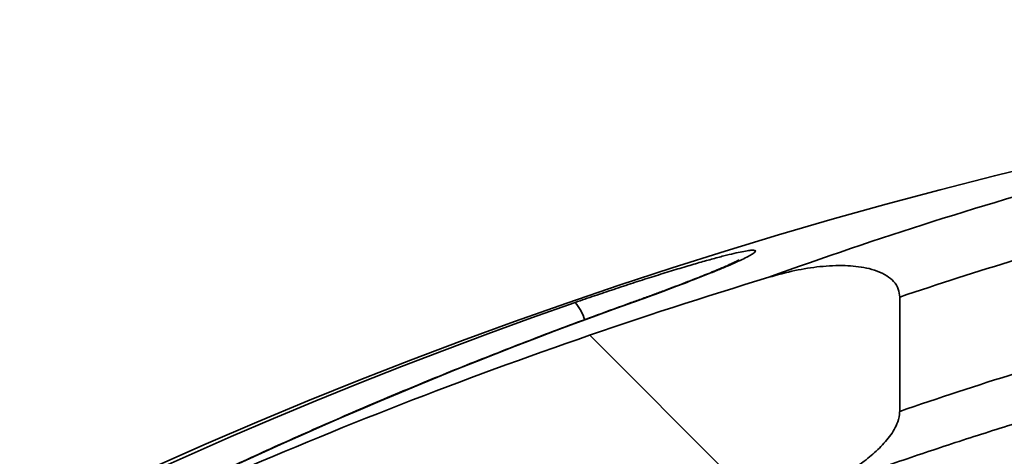
# Model space of a CAD drawing. Units: inches. Extents: x 0.2 to 8.4, y 0.1 to 10.9.
# Drawn here: x 3.6 to 3.7, y 5.5 to 5.6 of the extents above; entities that cross this region are included whole.
import ezdxf

# ---------------------------------------------------------------- set-up
doc = ezdxf.new("R2010")
doc.units = ezdxf.units.IN
doc.header["$MEASUREMENT"] = 0
doc.layers.add('WALL', color=7, linetype='Continuous', lineweight=50)
doc.styles.add('SLDTEXTSTYLE0', font='TXT', dxfattribs={"width": 0.605})
doc.dimstyles.new('SLDDIMSTYLE0', dxfattribs={"dimtxt": 0.1011149088541667, "dimasz": 0.1, "dimexe": 0, "dimexo": 0.0625, "dimgap": 0.02527872721354166, "dimtad": 0, "dimtih": 1, "dimtoh": 1, "dimdec": 6, "dimlfac": 3.75, "dimrnd": 1e-09, "dimzin": 12, "dimdsep": 46, "dimlunit": 5, "dimtxsty": 'SLDTEXTSTYLE0', "dimsah": 1, "dimcen": 0.09, "dimadec": 0, "dimazin": 3, "dimtfac": 1, "dimtdec": 3, "dimtofl": 0, "dimtmove": 0, "dimatfit": 3, "dimfxl": 0, "dimfrac": 2, "dimtolj": 1, "dimtzin": 12, "dimarcsym": 0})

# ---------------------------------------------------------------- blocks, each defined once
blk = doc.blocks.new('_D_3')
at = {"layer": 'WALL'}
for p, q in [((2.69194307207742, 6.492752515602558), (1.254443072077418, 6.492752515602558)), ((1.379443072077418, 6.492752515602558), (1.379443072077418, 5.53785283265514)), ((1.263702317457825, 5.359419191435786), (1.228980095655228, 5.359419191435786)), ((1.228980095655228, 5.359419191435786), (1.228980095655228, 5.204133691973793)), ((1.495183808363889, 5.359419191435786), (1.529906030166487, 5.359419191435786)), ((1.529906030166487, 5.359419191435786), (1.529906030166487, 5.204133691973793)), ((1.228980095655228, 5.204133691973793), (1.263702317457825, 5.204133691973793)), ((1.529906030166487, 5.204133691973793), (1.495183808363889, 5.204133691973793)), ((1.379443072077418, 4.226085848935892), (1.379443072077418, 5.180985531883318)), ((3.512776405410753, 4.226085848935892), (1.254443072077418, 4.226085848935892))]:
    blk.add_line(p, q, dxfattribs=at)
for points in [[(1.379443072077418, 6.492752515602558), (1.364443072077418, 6.392752515602559), (1.394443072077418, 6.392752515602559)], [(1.379443072077418, 4.226085848935892), (1.394443072077418, 4.326085848935891), (1.364443072077418, 4.326085848935891)]]:
    blk.add_solid(points, dxfattribs=at)
at = {"layer": 'WALL', "char_height": 0.1041666666666667, "attachment_point": 1, "style": 'SLDTEXTSTYLE0'}
for s, insert in [('8 1/2', (1.225122068973481, 5.516845229627644)), ('216', (1.263702317457825, 5.338411588408294))]:
    blk.add_mtext(s, dxfattribs=dict(at, insert=insert))

msp = doc.modelspace()

# ---------------------------------------------------------------- hatches: boundary and pattern name
at = {"linetype": 'Continuous', "lineweight": 18}
h = msp.add_hatch(dxfattribs=at)
h.set_pattern_fill('ANSI31', style=0)
h.set_pattern_definition([(45, (0, 0), (-0.08838834764831845, 0.08838834764831845), [])])
edge = h.paths.add_edge_path(flags=0)
edge.add_spline(control_points=[(3.139883305680927, 4.787263076279427), (3.20708999719442, 4.757851447970358), (3.274315612696729, 4.728482830333515), (3.341591099598101, 4.699228905363284), (3.423963094228863, 4.663410448127747), (3.506371980591001, 4.627668674631045), (3.589130479954399, 4.592752515602559)], knot_values=[0.1079088214792206, 0.1079088214792206, 0.1079088214792206, 0.1079088214792206, 0.1288715743283596, 0.1288715743283596, 0.1288715743283596, 0.1545391441254952, 0.1545391441254952, 0.1545391441254952, 0.1545391441254952], weights=[1, 1, 1, 1, 1, 1, 1], degree=3, periodic=0)
edge.add_line((3.589130479954399, 4.592752515602558), (3.589130479954399, 4.226085848935892))
edge.add_line((3.589130479954399, 4.226085848935892), (3.650735560091793, 4.226085848935892))
edge.add_line((3.650735560091793, 4.226085848935892), (3.650735560091793, 4.630783283636402))
edge.add_spline(control_points=[(3.650735560091792, 4.630783283636402), (3.552060262274758, 4.671454981534776), (3.454187582526634, 4.714054948973168), (3.356300114120838, 4.756587817890292), (3.292719989480596, 4.78421387821343), (3.229188172546377, 4.811951123023791), (3.165675236824688, 4.839731303985385)], knot_values=[0.2049946259218783, 0.2049946259218783, 0.2049946259218783, 0.2049946259218783, 0.2353080209953548, 0.2353080209953548, 0.2353080209953548, 0.2549963255457892, 0.2549963255457892, 0.2549963255457892, 0.2549963255457892], weights=[1, 1, 1, 1, 1, 1, 1], degree=3, periodic=0)
edge.add_spline(control_points=[(3.165675236824688, 4.839731303985385), (3.155375014879397, 4.844236559904251), (3.145706046347793, 4.850573284602319), (3.137473064298824, 4.858228995516278), (3.129238441899053, 4.865886231764735), (3.122213636296809, 4.875075802801356), (3.116994463109847, 4.885035848196634), (3.111800038361145, 4.894948664737894), (3.108250496099469, 4.905899794276445), (3.106647671550006, 4.916975756253368), (3.106287729721687, 4.919463054071273), (3.10602199327807, 4.921965809358871), (3.105851625438061, 4.924473235001601)], knot_values=[0, 0, 0, 0, 0.003212520187721745, 0.003212520187721745, 0.003212520187721745, 0.006426109909858707, 0.006426109909858707, 0.006426109909858707, 0.009624300902926198, 0.009624300902926198, 0.009624300902926198, 0.01033271920983909, 0.01033271920983909, 0.01033271920983909, 0.01033271920983909], weights=[1, 1, 1, 1, 1, 1, 1, 1, 1, 1, 1, 1, 1], degree=3, periodic=0)
edge.add_spline(control_points=[(3.105851625438061, 4.924473235001601), (3.096070219601772, 5.068433197248696), (3.086377337777404, 5.2123991895762), (3.076751778625448, 5.3563696561356), (3.066306844159449, 5.51259560254691), (3.055941272417571, 5.66882686611621), (3.045635620275961, 5.825062062285462), (3.035737224573025, 5.975123191184328), (3.025894257837087, 6.125187982297284), (3.016094197862641, 6.275255565300381)], knot_values=[0.002190369761214419, 0.002190369761214419, 0.002190369761214419, 0.002190369761214419, 0.0434217744488205, 0.0434217744488205, 0.0434217744488205, 0.08816299890686871, 0.08816299890686871, 0.08816299890686871, 0.1311361485546944, 0.1311361485546944, 0.1311361485546944, 0.1311361485546944], weights=[1, 1, 1, 1, 1, 1, 1, 1, 1, 1], degree=3, periodic=0)
edge.add_spline(control_points=[(3.016094197862641, 6.275255565300379), (3.015514804455059, 6.284127773073658), (3.01372593146031, 6.292999169181364), (3.010821783249203, 6.301402602447648), (3.007165919751463, 6.311981196479592), (3.001633219883984, 6.322074482269022), (2.994681859540658, 6.330846630180679), (2.987730499840295, 6.339618777280961), (2.979168752835828, 6.347311734772685), (2.969705621681081, 6.353288449186209)], knot_values=[0, 0, 0, 0, 0.002540633565045951, 0.002540633565045951, 0.002540633565045951, 0.005755956159933438, 0.005755956159933438, 0.005755956159933438, 0.00897127821986245, 0.00897127821986245, 0.00897127821986245, 0.00897127821986245], weights=[1, 1, 1, 1, 1, 1, 1, 1, 1, 1], degree=3, periodic=0)
edge.add_spline(control_points=[(2.969705621681081, 6.353288449186209), (2.95325182933141, 6.363680318038632), (2.936798036981739, 6.374072186891057), (2.920344244632068, 6.384464055743481), (2.898377187113852, 6.398337986807618), (2.876410129595636, 6.412211917871754), (2.85444307207742, 6.426085848935891)], knot_values=[0.001863318981791457, 0.001863318981791457, 0.001863318981791457, 0.001863318981791457, 0.007424209428802235, 0.007424209428802235, 0.007424209428802235, 0.01484841885760446, 0.01484841885760446, 0.01484841885760446, 0.01484841885760446], weights=[1, 1, 1, 1, 1, 1, 1], degree=3, periodic=0)
edge.add_line((2.85444307207742, 6.426085848935892), (2.82944307207742, 6.426085848935892))
edge.add_line((2.82944307207742, 6.426085848935892), (2.82944307207742, 6.342752515602558))
edge.add_line((2.82944307207742, 6.342752515602558), (2.87944307207742, 6.342752515602558))
edge.add_spline(control_points=[(2.879443072077419, 6.34275251560256), (2.886387516521864, 6.338585848935892), (2.893331960966309, 6.334419182269226), (2.900276405410753, 6.330252515602559), (2.907220849855197, 6.326085848935893), (2.914165294299642, 6.321919182269226), (2.921109738744086, 6.317752515602559), (2.934998627632976, 6.309419182269226), (2.948887516521864, 6.301085848935891), (2.962776405410753, 6.292752515602558)], knot_values=[0, 0, 0, 0, 0.002314159033266738, 0.002314159033266738, 0.002314159033266738, 0.004628318066533476, 0.004628318066533476, 0.004628318066533476, 0.00925663613306701, 0.00925663613306701, 0.00925663613306701, 0.00925663613306701], weights=[1, 1, 1, 1, 1, 1, 1, 1, 1, 1], degree=3, periodic=0)
edge.add_spline(control_points=[(2.962776405410753, 6.292752515602558), (2.970891906665117, 6.154596977490979), (2.979045476057691, 6.016443665406287), (2.987252704617607, 5.878293546076354), (2.995459927314204, 5.740143525442152), (3.003720533297888, 5.601996655226215), (3.012058372073754, 5.463854456205896), (3.022954679485006, 5.28332327690932), (3.033979935414415, 5.102799753065139), (3.045225759626458, 4.922290009141978)], knot_values=[0, 0, 0, 0, 0.03954599757790728, 0.03954599757790728, 0.03954599757790728, 0.07909196836802398, 0.07909196836802398, 0.07909196836802398, 0.1307726499631467, 0.1307726499631467, 0.1307726499631467, 0.1307726499631467], weights=[1, 1, 1, 1, 1, 1, 1, 1, 1, 1], degree=3, periodic=0)
edge.add_spline(control_points=[(3.045225759626457, 4.922290009141981), (3.045493523620097, 4.917992057385632), (3.045937996435303, 4.913701494507773), (3.046556926368806, 4.909439920550465), (3.049102312743329, 4.891913942733318), (3.05472234172617, 4.874586626657777), (3.062943141213181, 4.858900411498055), (3.071194423873179, 4.843156030996751), (3.08229477031558, 4.828627193824977), (3.095308146235756, 4.816518468455839), (3.108319463090846, 4.80441165901181), (3.123601481698271, 4.794388482163682), (3.139883305680927, 4.787263076279427)], knot_values=[0, 0, 0, 0, 0.001230520817814157, 0.001230520817814157, 0.001230520817814157, 0.006360201405910844, 0.006360201405910844, 0.006360201405910844, 0.011509135748124, 0.011509135748124, 0.011509135748124, 0.01665671886680374, 0.01665671886680374, 0.01665671886680374, 0.01665671886680374], weights=[1, 1, 1, 1, 1, 1, 1, 1, 1, 1, 1, 1, 1], degree=3, periodic=0)
h = msp.add_hatch(dxfattribs=at)
h.set_pattern_fill('ANSI38', angle=90.0000000000002, style=0)
h.set_pattern_definition([(135.0000000000002, (0, 0), (-0.08838834764831814, -0.08838834764831875), []), (225.0000000000002, (0, 0), (-0.08838834764831754, -0.2651650429449556), [0.3125, -0.1875])])
edge = h.paths.add_edge_path(flags=0)
edge.add_spline(control_points=[(3.528261052773405, 5.463843399537005), (3.528261052773405, 5.463738132846264), (3.528266773144991, 5.463632647967863), (3.528279264221788, 5.463528125007801), (3.528309898162764, 5.463271786003469), (3.528384596411957, 5.463015026889589), (3.528507641267209, 5.462788072957968), (3.528630595476062, 5.462561286221931), (3.528805991256715, 5.462358353189638), (3.529007382792242, 5.462197134671674), (3.529112960900564, 5.462112616987709), (3.529226639509461, 5.462037641185704), (3.529344743085278, 5.461971750964586), (3.529664827609977, 5.461793175168189), (3.530021284768643, 5.461677366678226), (3.530379514813822, 5.461599812485936), (3.531394490691838, 5.461380077610333), (3.532461677555562, 5.461425803187693), (3.533494324272854, 5.461535804123045), (3.534520123151203, 5.461645075604), (3.535537610404565, 5.461836919078182), (3.536543125224139, 5.462067447911497), (3.538057471902984, 5.462414633816981), (3.539551296024793, 5.462853651556328), (3.541027584388929, 5.463337755452832), (3.543251805495774, 5.464067121158523), (3.545441647780958, 5.46490342879803), (3.547605282503199, 5.465796635746886), (3.550845714871916, 5.467134373896161), (3.554032643316743, 5.46860473499296), (3.557175236387069, 5.470158457647293), (3.558228296288165, 5.4706790987192), (3.559276474807103, 5.47120971899434), (3.560319774458201, 5.471749652433822)], knot_values=[0.01470028656967922, 0.01470028656967922, 0.01470028656967922, 0.01470028656967922, 0.01472985613247898, 0.01472985613247898, 0.01472985613247898, 0.01480293902989815, 0.01480293902989815, 0.01480293902989815, 0.0148760828980583, 0.0148760828980583, 0.0148760828980583, 0.01491472785299434, 0.01491472785299434, 0.01491472785299434, 0.01502054464485613, 0.01502054464485613, 0.01502054464485613, 0.0153233558560444, 0.0153233558560444, 0.0153233558560444, 0.01562241039322907, 0.01562241039322907, 0.01562241039322907, 0.01607275082152335, 0.01607275082152335, 0.01607275082152335, 0.01675124837441169, 0.01675124837441169, 0.01675124837441169, 0.01776750440012375, 0.01776750440012375, 0.01776750440012375, 0.01810818184266959, 0.01810818184266959, 0.01810818184266959, 0.01810818184266959], weights=[1, 1, 1, 1, 1, 1, 1, 1, 1, 1, 1, 1, 1, 1, 1, 1, 1, 1, 1, 1, 1, 1, 1, 1, 1, 1, 1, 1, 1, 1, 1, 1, 1, 1], degree=3, periodic=0)
edge.add_arc((3.896109738744087, 4.822911245761288), 0.7305793441430345, 107.6167114986959, 117.3626854272901, ccw=False)
edge.add_spline(control_points=[(3.675001437633402, 5.519228197492621), (3.675925736635289, 5.519521699153779), (3.676842491229804, 5.519840057177612), (3.677749960412501, 5.520182068219016), (3.681757427425879, 5.521692420297928), (3.685677904052956, 5.523636180061335), (3.689084546215515, 5.526231511339198), (3.690510593879323, 5.527317937775846), (3.691873602782963, 5.528538923395904), (3.69294447999151, 5.529976684275159), (3.693453057290819, 5.530659500698168), (3.69390202767992, 5.531406078055789), (3.69418667132449, 5.532208491373544), (3.69435808703069, 5.532691713985924), (3.694470133344901, 5.533205774026327), (3.694480203219636, 5.533718400630268), (3.694480704547396, 5.533743921697203), (3.694480957407546, 5.533769448897166), (3.694480957407546, 5.533794974887588)], knot_values=[0.002019276373105743, 0.002019276373105743, 0.002019276373105743, 0.002019276373105743, 0.002298846073120048, 0.002298846073120048, 0.002298846073120048, 0.003539303674807458, 0.003539303674807458, 0.003539303674807458, 0.00405553923127823, 0.00405553923127823, 0.00405553923127823, 0.004299698037744631, 0.004299698037744631, 0.004299698037744631, 0.004446309551409658, 0.004446309551409658, 0.004446309551409658, 0.004453511782652577, 0.004453511782652577, 0.004453511782652577, 0.004453511782652577], weights=[1, 1, 1, 1, 1, 1, 1, 1, 1, 1, 1, 1, 1, 1, 1, 1, 1, 1, 1], degree=3, periodic=0)
edge.add_line((3.694480957407546, 5.533794974887588), (3.694480957407546, 5.55123912277983))
edge.add_spline(control_points=[(3.694480957407546, 5.55123912277983), (3.694480957407546, 5.551644636581591), (3.694413288948895, 5.552056897944857), (3.694274999945183, 5.552438103394546), (3.694118978348814, 5.552868190250392), (3.693868226675212, 5.553270517267074), (3.69356366660703, 5.553611927001813), (3.693261742849588, 5.553950381450406), (3.692902034069224, 5.55424059827023), (3.692519675680623, 5.554484547920253), (3.69159227669833, 5.555076240593689), (3.690511266141046, 5.55542969616577), (3.689435176181904, 5.555658168247185), (3.688368339256779, 5.555884675753126), (3.68727401977083, 5.555991163997256), (3.686183917610206, 5.556024689427296), (3.683618371991666, 5.556103591224992), (3.68103430357004, 5.555790188743411), (3.678520627111594, 5.555270881053551), (3.67717585289064, 5.554993060257751), (3.675843189410369, 5.554650510217437), (3.674529011186775, 5.554252342292368)], knot_values=[0.004501842250585603, 0.004501842250585603, 0.004501842250585603, 0.004501842250585603, 0.004617978904295014, 0.004617978904295014, 0.004617978904295014, 0.004749458741674827, 0.004749458741674827, 0.004749458741674827, 0.004878990974910961, 0.004878990974910961, 0.004878990974910961, 0.005197204087744985, 0.005197204087744985, 0.005197204087744985, 0.005510400582919501, 0.005510400582919501, 0.005510400582919501, 0.006251193991571929, 0.006251193991571929, 0.006251193991571929, 0.006647925194925828, 0.006647925194925828, 0.006647925194925828, 0.006647925194925828], weights=[1, 1, 1, 1, 1, 1, 1, 1, 1, 1, 1, 1, 1, 1, 1, 1, 1, 1, 1, 1, 1, 1], degree=3, periodic=0)
edge.add_arc((3.896109738744087, 4.822911245761288), 0.7641713278448143, 106.8556873772523, 116.0437812257962)
edge.add_spline(control_points=[(3.560594348214129, 5.509487709833308), (3.55822909402964, 5.508331860160419), (3.555897984454402, 5.507103482959568), (3.553606565263933, 5.505807406604909), (3.546212366629107, 5.501625087607093), (3.538961046340759, 5.496853165678934), (3.533028712082416, 5.49077259203017), (3.531515622079231, 5.489221692367253), (3.530041348695496, 5.487564336974111), (3.529028986270672, 5.4856486508195), (3.528729389264399, 5.4850817255536), (3.528469874817248, 5.484480611376633), (3.5283395933101, 5.483852766370142), (3.528290918166816, 5.483618193971346), (3.528261052773434, 5.483377931994165), (3.528261052773405, 5.483138362630826)], knot_values=[0.001778565400035612, 0.001778565400035612, 0.001778565400035612, 0.001778565400035612, 0.002528436505357839, 0.002528436505357839, 0.002528436505357839, 0.004957710611918661, 0.004957710611918661, 0.004957710611918661, 0.005572455734757413, 0.005572455734757413, 0.005572455734757413, 0.005752840776587632, 0.005752840776587632, 0.005752840776587632, 0.005819947108208517, 0.005819947108208517, 0.005819947108208517, 0.005819947108208517], weights=[1, 1, 1, 1, 1, 1, 1, 1, 1, 1, 1, 1, 1, 1, 1, 1], degree=3, periodic=0)
edge.add_line((3.528261052773197, 5.483138362630839), (3.528261052773405, 5.463843399537005))

# ---------------------------------------------------------------- linework, layer by layer
at = {"color": 7, "linetype": 'Continuous', "lineweight": 35}
for p, q in [((3.694480957407546, 5.55123912277983), (3.694480957407546, 5.533794974887588)), ((3.653754847382206, 5.550410292958673), (3.653567766034759, 5.550380395584267))]:
    msp.add_line(p, q, dxfattribs=at)
for centre, radius, start, end in [((3.896109738744087, 4.822911245761288), 0.7698412698412709, 94.39329781040593, 174.7664530195671), ((3.895437710253704, 4.944922319931044), 0.6481386653134438, 105.2534028675938, 109.9277885152043), ((3.898633692889736, 4.944719687610823), 0.6399563771403418, 105.2509662928018, 108.6030882193264), ((3.896109738744087, 4.822911245761288), 0.7641713278448151, 106.8556873772523, 116.0437812257962), ((3.898305703979585, 4.824006690973711), 0.7692986989684066, 109.2235187022455, 174.8446747813097), ((3.900129675709917, 4.863035057853522), 0.7301953641795941, 109.7191231446753, 117.7097330841306), ((3.639546481733241, 5.5456791697625), 0.007227903150134464, 16.90873047200985, 40.88657740429557), ((3.898761214035488, 4.941436662260632), 0.6265930048973031, 105.5965023959375, 109.0272285697962)]:
    msp.add_arc(centre, radius, start, end, dxfattribs=at)
for points, knots in [([(3.645010825907097, 5.550410292958673), (3.645991668991591, 5.55074885259663), (3.647956363269866, 5.551427010187856), (3.650908179771073, 5.552417890422573), (3.653821007059918, 5.553375234350878), (3.656657542327306, 5.554283787183561), (3.659380009859415, 5.555132617533814), (3.661920282555977, 5.555900415203952), (3.664238409639097, 5.556574919170365), (3.666314047598383, 5.557152136894312), (3.668108015010429, 5.557621758840156), (3.669595139992044, 5.557977691005576), (3.670781476509173, 5.558225226509407), (3.671664529257646, 5.558365034242002), (3.672232719239367, 5.558395628835004), (3.672505943891827, 5.558326206916116), (3.672489880855993, 5.55815888276103), (3.672179399299244, 5.557894029030871), (3.671596045823526, 5.557540659401968), (3.670741949995113, 5.557099331438105), (3.669615078759028, 5.556571314238615), (3.668235289571812, 5.555964728396728), (3.666604986603764, 5.555280652377903), (3.664727202130237, 5.554522147485689), (3.662623863097201, 5.553697852636734), (3.660112422583474, 5.552739000082433), (3.657169272581401, 5.551642239843498), (3.654893013239431, 5.550820950624435), (3.653754847382206, 5.550410292958673)], [0, 0, 0, 0, 0.0404320294092168, 0.08098805822784906, 0.1214143890696707, 0.1619094137485578, 0.2025377943017964, 0.2430210119980486, 0.2821228853735118, 0.3213595154795434, 0.3604495621069082, 0.397357032782226, 0.4343905885034023, 0.4712924878840559, 0.5065992540029766, 0.5420217987348442, 0.5773300142712544, 0.6122339618580432, 0.6472468842098724, 0.6821570507272965, 0.7178832838136402, 0.7537170154276494, 0.7894516094571612, 0.82688692990863, 0.8644333299144409, 0.9018764489063927, 0.9509366645595855, 1, 1, 1, 1]), ([(3.6699504741638, 5.556881284245624), (3.669952308369327, 5.556882411110322), (3.669967686917679, 5.556891859093641), (3.669895233224005, 5.556849309659237), (3.669723529615104, 5.556758211258984), (3.669409034177806, 5.556599350751283), (3.668954123630796, 5.556381430737904), (3.668346846379047, 5.556102767340752), (3.66758957133703, 5.555768273998408), (3.666688857019847, 5.55538335501623), (3.665656816122072, 5.554954871392009), (3.664506652793836, 5.554489655588311), (3.663238499987619, 5.553987393880061), (3.661857860454918, 5.55345071549382), (3.660358614311548, 5.552877915898407), (3.658763938712314, 5.552278194816906), (3.657083798527227, 5.551655784493899), (3.655348909037607, 5.551021341849703), (3.65415481833929, 5.550591988421901), (3.653563310555239, 5.550379302823552)], [0, 0, 0, 0, 0.00506743933418036, 0.04248698396913455, 0.08543186005706896, 0.1340853084587113, 0.1880741001792992, 0.2465619404208425, 0.3084738122674575, 0.3727287228068868, 0.4383891914446014, 0.5047579778245112, 0.570875065188552, 0.6402400010952637, 0.7107954482084565, 0.7824103163275008, 0.854917254531045, 0.9281314447911921, 1, 1, 1, 1]), ([(3.674529011186776, 5.554252342292367), (3.675853587483238, 5.554617859389594), (3.678419075361983, 5.555325806289226), (3.682323316454744, 5.555941707581993), (3.685446554414381, 5.556090102797079), (3.687820352848016, 5.555938112009275), (3.689448895855481, 5.555686570901927), (3.691045686777995, 5.555254020430905), (3.692469840013563, 5.55458823823814), (3.693616469839402, 5.553663284697105), (3.694359217210632, 5.552516296212075), (3.694442040750214, 5.55164739648134), (3.694480957407546, 5.55123912277983)], [0, 0, 0, 0, 0.1841445394470034, 0.3566578876203501, 0.5289389361502457, 0.6021633699995065, 0.675337550262086, 0.7495548824636313, 0.8234448436260904, 0.884266865698257, 0.9456199680382966, 1, 1, 1, 1]), ([(3.653567492903768, 5.550380297813807), (3.651845631353843, 5.549758940714505), (3.646870804487238, 5.547963706950501), (3.638679608024963, 5.544887100188507), (3.629011610363717, 5.541105753687597), (3.619395932230308, 5.537183856824653), (3.609833655144675, 5.533124565801194), (3.600326779575846, 5.528928132712566), (3.590877305755916, 5.524595092260363), (3.581486241677926, 5.520127907533383), (3.572158498605149, 5.515521203190124), (3.563838877046735, 5.51128521586064), (3.558657642966239, 5.508527211463441), (3.556540013177872, 5.507399983436835)], [0, 0, 0, 0, 0.05178845870666377, 0.1496279510771974, 0.2474683111343186, 0.3453092406812539, 0.443150756065791, 0.5409928729434863, 0.638835606262904, 0.7366789702555987, 0.8345229784278603, 0.9323676435522755, 1, 1, 1, 1]), ([(3.373698370236636, 4.891835897283419), (3.373822027069317, 4.893658384527027), (3.374181102625334, 4.898950535442948), (3.374855059933392, 4.907701110494278), (3.375754390053302, 4.918080278100053), (3.376758890290057, 4.928440011828171), (3.377866560180471, 4.938778422059618), (3.379077650559965, 4.949093355172215), (3.380391782387974, 4.959382739468918), (3.381808718376385, 4.969644487964931), (3.383328156307695, 4.979876524991954), (3.384949784494159, 4.990076779625205), (3.386673267003415, 5.000243187999137), (3.388498247709188, 5.010373693240362), (3.39042434930419, 5.020466246037827), (3.392451173669259, 5.030518805040972), (3.394578301885537, 5.040529337302559), (3.396805294348794, 5.050495818708072), (3.399131690862967, 5.060416234407078), (3.401557010745924, 5.070288579242384), (3.404080752938675, 5.080110858177898), (3.406702396120487, 5.089881086724912), (3.409421398829326, 5.099597291366668), (3.412237199587858, 5.10925750998116), (3.415149217035059, 5.118859792261984), (3.418156850063499, 5.128402200137134), (3.421259477962402, 5.137882808185608), (3.424456460566529, 5.147299704051646), (3.427747138410994, 5.15665098885646), (3.431130832892074, 5.165934777607277), (3.434606846434083, 5.175149199603497), (3.438174462662421, 5.184292398839776), (3.441832946582821, 5.193362534405822), (3.445581544766909, 5.202357780882664), (3.449419485544105, 5.211276328735154), (3.453345979199947, 5.22011638470046), (3.457360218180863, 5.228876172172224), (3.461461377305441, 5.237553931580151), (3.46564861398222, 5.246147920764657), (3.469921068433999, 5.254656415346271), (3.474277863237568, 5.263077707753613), (3.478718104046654, 5.271410108706698), (3.483240879899757, 5.279651947728752), (3.487845264212121, 5.287801574768141), (3.492530314489381, 5.295857359464491), (3.497295072511781, 5.303817691333513), (3.502138564602638, 5.311680980090543), (3.507059801902643, 5.319445655965635), (3.512057780649719, 5.327110170009638), (3.517131482464176, 5.334672994390838), (3.52227987463877, 5.342132622681596), (3.527501910433262, 5.349487570134479), (3.532796529372999, 5.35673637394739), (3.538162657550956, 5.363877593517186), (3.543599207932647, 5.370909810681272), (3.54910508066318, 5.377831629946744), (3.554679163375689, 5.384641678706586), (3.560320331500306, 5.391338607442567), (3.566027448572705, 5.397921089914445), (3.571799366541208, 5.404387823335218), (3.577634926071353, 5.410737528532185), (3.583532956846721, 5.416968950093671), (3.589492277864756, 5.423080856501422), (3.59551169772626, 5.429072040248705), (3.601590014917127, 5.434941317944375), (3.607726018080907, 5.440687530403228), (3.613918486280648, 5.44630954272318), (3.620166189248571, 5.451806244349992), (3.626467887622012, 5.457176549130399), (3.632822333164146, 5.462419395354764), (3.639228268968081, 5.46753374579056), (3.645684429642915, 5.472518587708238), (3.652189541480554, 5.477372932901216), (3.658742322602171, 5.482095817702006), (3.665341483083405, 5.486686302996799), (3.671985725057708, 5.49114347424042), (3.67867374279718, 5.495466441476383), (3.68540422277203, 5.4996543393571), (3.692175843684353, 5.503706327196075), (3.698987276494557, 5.507621588947578), (3.705837184375691, 5.511399333518331), (3.712724222843863, 5.515038793916061), (3.719647039146648, 5.518539230830992), (3.726604274347919, 5.521899919774425), (3.733594555286836, 5.525120199718294), (3.740616524293435, 5.528199292279798), (3.747668727931516, 5.531136977618082), (3.754626305124143, 5.533882252976734), (3.75987369468879, 5.535845702615552), (3.762759216906132, 5.53688307310208), (3.763394448537129, 5.537111444431938)], [0, 0, 0, 0, 0.006052681147360671, 0.01757581688985157, 0.02909895692229527, 0.04062203162954973, 0.05214503467302045, 0.06366795986928153, 0.0751908012081025, 0.08671355287189332, 0.0982362092559794, 0.1097587649896897, 0.1212812149582412, 0.1328035543256028, 0.1443257785583806, 0.1558478834507085, 0.1673698651503527, 0.1788917201859312, 0.190413445495522, 0.201935038456454, 0.2134564969166513, 0.2249778192273029, 0.2364990042771415, 0.2480200515282634, 0.2595409610535895, 0.2710617335759667, 0.2825823705090081, 0.294102873999715, 0.3056232469728018, 0.3171434931768743, 0.3286636172324183, 0.3401836246815242, 0.3517035220394471, 0.3632233168479032, 0.374743017730012, 0.3862626344469217, 0.3977821779559056, 0.409301660469848, 0.4208210955180803, 0.4323404980080865, 0.4438598842882697, 0.4553792667292489, 0.4668986636162218, 0.4784180954532082, 0.4899375844176829, 0.5014571544230265, 0.5129768311798625, 0.5244966422554284, 0.5360166171307078, 0.5475367872543925, 0.5590571860929945, 0.570577849176381, 0.5820988141375167, 0.593620120745808, 0.6051418109326754, 0.6166639288082502, 0.6281865206680795, 0.6397096349883048, 0.6512333224080453, 0.662757635697434, 0.6742826297097836, 0.6858083613162653, 0.6973348893214115, 0.7088622743578167, 0.720390578758359, 0.7319198664041755, 0.7434502025468863, 0.7549816536033985, 0.7665142869219607, 0.7780481705181377, 0.7895833727794435, 0.8011199621381528, 0.812658006711338, 0.8241975739081614, 0.835738730004619, 0.8472815396862857, 0.858826065560366, 0.8703723676389965, 0.881920502795783, 0.8934705241993509, 0.9050224807271293, 0.916576416364511, 0.9281323695945952, 0.939690372784577, 0.9512504515761167, 0.9628126242870486, 0.9743769013329936, 0.9859432846777125, 0.9969054924800171, 1, 1, 1, 1]), ([(3.677693721211261, 5.520155586193713), (3.678405536860596, 5.520423992364264), (3.682104202609791, 5.521818657838137), (3.68881943285299, 5.524242444873519), (3.697855088440428, 5.527368055485288), (3.706931468307015, 5.530347051427556), (3.716045267009815, 5.533183030481727), (3.723411641631658, 5.535356051342812), (3.727741631568791, 5.536573721041148), (3.729013102289911, 5.536931281079833)], [0, 0, 0, 0, 0.04214796725090801, 0.2190050794963783, 0.3958656961362428, 0.5727303892659416, 0.7495990452280488, 0.9264715421616678, 1, 1, 1, 1]), ([(3.694480957407546, 5.533794974887588), (3.694480792443041, 5.533769449154779), (3.694477313933924, 5.53323120309738), (3.694264469024464, 5.532268971078753), (3.693676242368335, 5.531031267396635), (3.692699059244747, 5.529572561621008), (3.691187061718379, 5.527924661922647), (3.688698225062184, 5.52586445944184), (3.685556568659885, 5.523775498761596), (3.68173866824264, 5.521793919129179), (3.678198628724379, 5.52030175416543), (3.675920932465707, 5.519536946574156), (3.675001437633403, 5.51922819749262)], [0, 0, 0, 0, 0.003019087454557373, 0.0636617146904521, 0.1140863605151234, 0.1646408957456498, 0.2707650716932663, 0.377191590969031, 0.546226472363134, 0.715872995771065, 0.8852993189447761, 1, 1, 1, 1])]:
    msp.add_open_spline(points, degree=3, knots=knots, dxfattribs=at)

# ---------------------------------------------------------------- dimensions: what is measured, and where the dimension line sits
at = {"layer": 'WALL'}
dim = msp.add_linear_dim(base=(1.379443072077418, 4.226085848935892), p1=(2.754443072077421, 6.492752515602558), p2=(3.575276405410754, 4.226085848935892), angle=90.0000000000002, dimstyle='SLDDIMSTYLE0', dxfattribs=at)
dim.commit()
dim.dimension.update_dxf_attribs({"geometry": '_D_3', "text_midpoint": (1.379443072077418, 5.359419182269225), "dimtype": 160})

doc.saveas('drawing.dxf')
